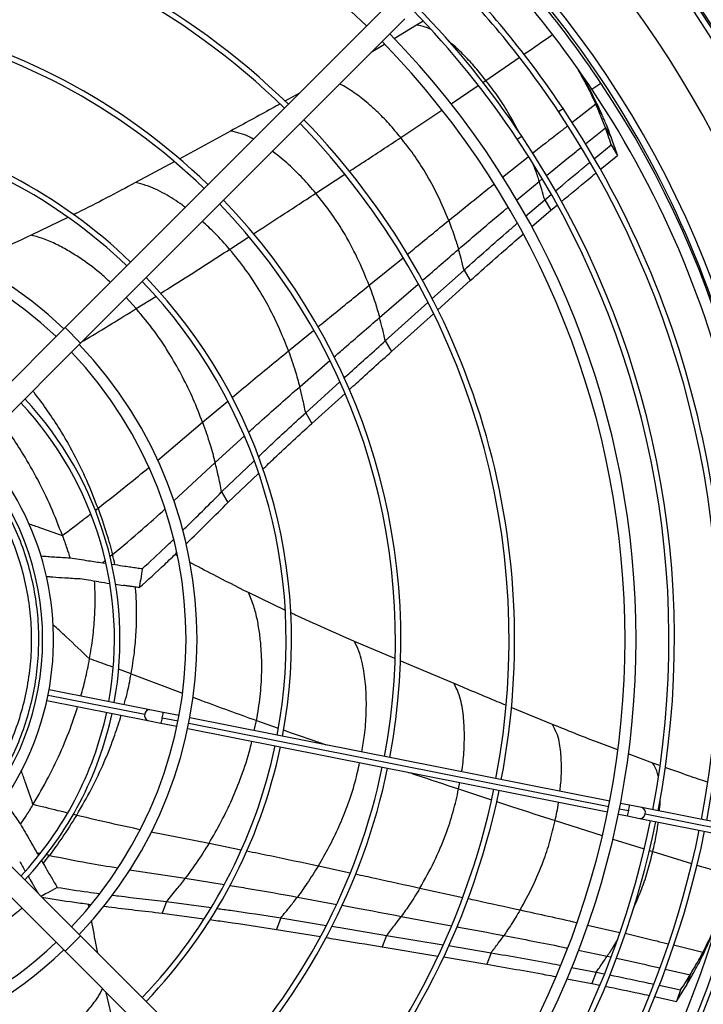
# Model space of a CAD drawing. Units: millimetres. Extents: x 5 to 415, y 3 to 291.
# Drawn here: x 133 to 143, y 230 to 245 of the extents above; entities that cross this region are included whole.
import ezdxf

# ---------------------------------------------------------------- set-up
doc = ezdxf.new("R2010")
doc.units = ezdxf.units.MM

msp = doc.modelspace()

# ---------------------------------------------------------------- linework, layer by layer
at = {"color": 7, "linetype": 'Continuous', "lineweight": 25}
for p, q in [((138.25, 245.718), (133.314, 240.782)), ((138.486, 245.482), (133.549, 240.546)), ((138.664, 245.382), (138.322, 245.177)), ((138.762, 245.443), (138.664, 245.382)), ((138.175, 245.089), (137.971, 244.967)), ((141.169, 244.637), (141.155, 244.66)), ((136.88, 244.348), (136.659, 244.225)), ((141.393, 244.181), (141.486, 244.025)), ((135.833, 243.773), (135.052, 243.347)), ((141.538, 243.819), (141.632, 243.662)), ((141.368, 243.349), (141.628, 243.561)), ((141.628, 243.561), (141.723, 243.403)), ((134.974, 243.305), (134.386, 242.988)), ((141.459, 243.187), (141.723, 243.403)), ((140.322, 242.476), (140.614, 242.726)), ((140.614, 242.726), (140.712, 242.807)), ((140.614, 242.726), (140.71, 242.567)), ((140.414, 242.314), (140.71, 242.567)), ((140.71, 242.567), (140.802, 242.644)), ((133.353, 242.457), (132.799, 242.188)), ((138.898, 241.22), (139.386, 241.658)), ((139.386, 241.658), (139.482, 241.498)), ((138.986, 241.053), (139.482, 241.498)), ((138.188, 240.58), (138.836, 241.164)), ((138.284, 240.42), (138.919, 240.993)), ((133.314, 240.782), (131.03, 238.498)), ((133.314, 240.782), (133.549, 240.546)), ((138.188, 240.58), (138.284, 240.42)), ((133.549, 240.546), (131.266, 238.262)), ((136.976, 239.486), (137.495, 239.956)), ((137.072, 239.325), (137.576, 239.782)), ((136.976, 239.486), (137.072, 239.325)), ((135.697, 238.282), (136.189, 238.752)), ((135.792, 238.12), (136.257, 238.565)), ((135.697, 238.282), (135.792, 238.12)), ((135.026, 237.308), (134.985, 237.329)), ((133.887, 237.204), (133.931, 237.197)), ((134.023, 237.184), (134.073, 237.176)), ((136.66, 236.486), (136.104, 236.751)), ((138.335, 235.747), (137.719, 236.009)), ((133.686, 235.741), (133.686, 235.744)), ((139.235, 235.368), (138.415, 235.713)), ((134.604, 234.969), (133.071, 235.274)), ((133.038, 235.111), (134.572, 234.806)), ((134.805, 234.929), (134.604, 234.969)), ((135.049, 234.881), (134.805, 234.929)), ((140.733, 234.745), (140.104, 235.004)), ((134.572, 234.806), (134.773, 234.766)), ((134.773, 234.766), (135.017, 234.717)), ((141.604, 233.577), (135.213, 234.848)), ((135.18, 234.685), (141.572, 233.413)), ((142.258, 234.158), (141.885, 234.298)), ((142.365, 234.12), (142.258, 234.158)), ((133.549, 231.529), (131.266, 233.813)), ((133.314, 231.294), (131.03, 233.577)), ((141.904, 233.517), (141.768, 233.544)), ((142.094, 233.479), (141.904, 233.517)), ((143.499, 233.2), (142.094, 233.479)), ((142.145, 233.384), (143.55, 233.105)), ((141.735, 233.381), (141.872, 233.354)), ((141.872, 233.354), (142.061, 233.316)), ((142.061, 233.316), (143.466, 233.036)), ((132.886, 232.792), (132.908, 232.754)), ((132.953, 232.677), (132.981, 232.629)), ((134.857, 232.049), (134.79, 231.875)), ((134.857, 232.049), (135.536, 231.958)), ((133.677, 231.973), (133.669, 232.012)), ((134.79, 231.875), (135.426, 231.789)), ((136.596, 231.801), (136.53, 231.626)), ((136.596, 231.801), (137.286, 231.688)), ((136.53, 231.626), (137.199, 231.517)), ((133.549, 231.529), (133.314, 231.294)), ((138.486, 226.593), (133.549, 231.529)), ((138.208, 231.536), (138.142, 231.361)), ((138.208, 231.536), (139.069, 231.393)), ((138.25, 226.357), (133.314, 231.294)), ((138.142, 231.361), (138.986, 231.221)), ((139.151, 231.38), (139.797, 231.271)), ((139.075, 231.207), (139.732, 231.096)), ((139.797, 231.271), (139.732, 231.096)), ((143.021, 231.276), (142.958, 231.106)), ((141.021, 231.049), (141.398, 230.977)), ((140.953, 230.876), (141.334, 230.803)), ((141.398, 230.977), (141.334, 230.803)), ((141.398, 230.977), (141.521, 230.952)), ((142.828, 230.937), (142.765, 230.765)), ((141.334, 230.803), (141.453, 230.779)), ((142.357, 230.776), (142.683, 230.705)), ((142.683, 230.705), (142.618, 230.532)), ((134.055, 230.172), (133.941, 230.667)), ((142.286, 230.604), (142.618, 230.532))]:
    msp.add_line(p, q, dxfattribs=at)
at = {"color": 8, "linetype": 'Continuous', "lineweight": 25}
for p, q in [((139.718, 244.543), (140.226, 244.891)), ((139.67, 244.511), (139.718, 244.543)), ((141.333, 244.408), (141.471, 244.501)), ((139.19, 244.186), (139.601, 244.464)), ((141.393, 244.181), (141.029, 243.899)), ((138.422, 243.674), (139.047, 244.09)), ((140.825, 244.069), (140.894, 244.115)), ((141.235, 243.578), (141.538, 243.819)), ((140.197, 243.649), (140.267, 243.696)), ((139.971, 243.069), (140.365, 243.382)), ((137.13, 242.827), (137.572, 243.116)), ((140.184, 242.72), (140.529, 243.007)), ((140.529, 243.007), (140.576, 243.045)), ((135.818, 241.973), (136.11, 242.163)), ((137.942, 241.426), (138.458, 241.846)), ((138.101, 240.936), (138.687, 241.443)), ((134.398, 241.071), (134.242, 241.238)), ((134.398, 241.071), (134.693, 241.256)), ((136.714, 240.428), (137.097, 240.74)), ((136.885, 239.882), (137.344, 240.28)), ((135.406, 239.342), (135.79, 239.663)), ((134.721, 238.762), (135.406, 239.342)), ((135.598, 238.728), (136.041, 239.13)), ((134.971, 238.147), (135.598, 238.728)), ((133.77, 238), (133.815, 238.035)), ((134.036, 237.328), (133.996, 237.294)), ((133.922, 237.233), (133.887, 237.204)), ((134.319, 235.515), (134.125, 235.586)), ((134.319, 235.515), (135.1, 235.22)), ((133.055, 235.192), (134.526, 234.9)), ((134.793, 234.847), (135.033, 234.799)), ((135.197, 234.766), (141.588, 233.495)), ((136.193, 234.653), (136.228, 234.804)), ((136.228, 234.804), (136.557, 234.689)), ((139.304, 233.764), (139.321, 233.861)), ((139.304, 233.764), (139.805, 233.598)), ((141.752, 233.462), (141.892, 233.434)), ((133.44, 233.38), (133.491, 233.367)), ((140.772, 233.282), (141.487, 233.053)), ((134.623, 233.113), (135.505, 232.938)), ((135.505, 232.938), (135.993, 232.839)), ((141.65, 233.001), (142.128, 232.852)), ((132.931, 232.783), (132.886, 232.792)), ((142.209, 232.827), (142.26, 232.811)), ((142.26, 232.811), (142.848, 232.631)), ((133.076, 232.753), (133.022, 232.764)), ((134.293, 232.534), (135.144, 232.406)), ((137.169, 232.593), (137.653, 232.488)), ((135.144, 232.406), (135.733, 232.31)), ((138.715, 232.256), (139.367, 232.114)), ((136.849, 232.119), (137.449, 232.008)), ((138.431, 231.825), (139.193, 231.683)), ((141.266, 231.693), (141.757, 231.581)), ((141.124, 231.31), (141.565, 231.219)), ((143.021, 231.276), (142.575, 231.385)), ((141.565, 231.219), (141.621, 231.207)), ((142.448, 231.024), (142.828, 230.937))]:
    msp.add_line(p, q, dxfattribs=at)
at = {"color": 7, "linetype": 'Continuous', "lineweight": 25}
for radius in [17.083, 17.061, 16.974]:
    msp.add_circle((128.805, 236.104), radius, dxfattribs=at)
for centre, radius, start, end in [((128.805, 236.104), 16.267, 318.9129, 180), ((128.805, 236.038), 13.033, 45.7327, 134.2673), ((128.805, 236.038), 11.268, 45.8475, 78.3263), ((128.805, 236.038), 11.351, 45.8413, 78.3294), ((128.805, 236.038), 15.067, 33.75, 44.3662), ((128.805, 236.038), 15.233, 33.75, 43.6923), ((128.805, 236.104), 15.233, 359.8746, 43.321), ((128.805, 236.038), 14.456, 33.75, 44.3394), ((128.805, 236.038), 14.539, 33.75, 44.3432), ((128.805, 236.038), 13.784, 33.75, 44.3072), ((128.805, 236.038), 13.701, 33.75, 44.303), ((128.805, 236.038), 9.537, 46.0013, 78.2494), ((128.805, 236.038), 9.62, 45.9927, 78.2537), ((128.805, 236.038), 13.2, 315.7235, 44.2765), ((128.805, 236.038), 13.033, 315.7327, 44.2673), ((128.805, 236.038), 15.233, 318.2776, 33.75), ((128.805, 236.038), 15.067, 348.9768, 33.75), ((128.805, 236.038), 14.456, 349.0803, 33.75), ((128.805, 236.038), 14.539, 349.0784, 33.75), ((128.805, 236.038), 11.268, 349.1737, 44.1525), ((128.805, 236.038), 11.351, 349.1706, 44.1587), ((128.805, 236.038), 7.873, 46.2131, 78.1435), ((128.805, 236.038), 7.956, 46.2003, 78.1499), ((128.805, 236.038), 13.701, 349.0985, 33.75), ((128.805, 236.038), 13.784, 349.0964, 33.75), ((128.805, 236.038), 9.62, 349.2463, 44.0073), ((128.805, 236.038), 6.517, 46.4655, 133.5345), ((128.805, 236.038), 9.537, 349.2506, 43.9987), ((128.805, 236.038), 6.35, 46.504, 133.496), ((128.805, 236.038), 7.873, 349.3565, 43.7869), ((128.805, 236.038), 7.956, 349.3501, 43.7997), ((128.805, 236.038), 6.517, 316.4655, 43.5345), ((128.805, 236.038), 6.35, 316.504, 43.496), ((128.805, 236.038), 5.344, 349.6435, 43.2127), ((128.805, 236.038), 5.26, 349.6577, 43.1844), ((128.805, 236.038), 4.333, 348.8247, 42.7958), ((128.805, 236.038), 4.167, 317.2924, 42.7076), ((128.805, 236.038), 4.333, 317.2042, 348.8247), ((128.805, 236.038), 5.26, 316.8156, 347.8423), ((128.805, 236.038), 5.344, 316.7873, 347.8565), ((128.805, 236.038), 7.873, 316.2131, 348.1435), ((128.805, 236.038), 7.956, 316.2003, 348.1499), ((128.805, 236.038), 9.537, 316.0013, 348.2494), ((128.805, 236.038), 9.62, 315.9927, 348.2537), ((128.805, 236.038), 11.268, 315.8475, 348.3263), ((128.805, 236.038), 11.351, 315.8413, 348.3294), ((128.805, 236.038), 13.701, 315.697, 348.4015), ((128.805, 236.038), 13.784, 315.6928, 348.4036), ((128.805, 236.038), 14.456, 315.6606, 348.4197), ((128.805, 236.038), 14.539, 315.6568, 348.4216), ((128.805, 236.038), 15.067, 315.6338, 348.5232), ((128.805, 236.038), 6.517, 258.75, 313.5345), ((128.805, 236.038), 6.35, 258.75, 313.496)]:
    msp.add_arc(centre, radius, start, end, dxfattribs=at)
at = {"color": 8, "linetype": 'Continuous', "lineweight": 25}
for centre, radius, start, end in [((128.805, 236.104), 15.333, 319.2029, 43.2044), ((134.598, 234.877), 0.0756, 162.2091, 250.1983), ((134.601, 234.894), 0.0756, 87.3017, 175.2909), ((134.404, 234.945), 0.402, 345.7866, 357.7052), ((134.395, 234.904), 0.402, 339.7948, 351.7134), ((141.495, 233.492), 0.402, 339.7948, 351.7134), ((141.503, 233.533), 0.402, 345.7866, 357.7052), ((142.068, 233.393), 0.0771, 264.7898, 353.7246), ((142.071, 233.406), 0.0771, 343.7754, 72.7102)]:
    msp.add_arc(centre, radius, start, end, dxfattribs=at)
at = {"color": 7, "linetype": 'Continuous', "lineweight": 25}
for centre, major_axis, ratio, start_param, end_param in [((128.273, 234.542), (0.728, 6.801), 0.797703, 5.264377, 5.265072), ((122.965, 236.687), (11.109, -2.758), 0.757212, 0.372021, 0.389147), ((133.372, 237.028), (2.319, -0.353), 0.018582, 4.912412, 4.987841), ((133.372, 237.028), (2.319, -0.353), 0.018582, 5.026772, 5.081483), ((127.3, 235.523), (5.778, 3.669), 0.79787, 5.265312, 5.266007), ((132.427, 233.085), (-1.17, 2.033), 0.018582, 1.770821, 1.84625), ((125.671, 241.009), (-4.772, 10.404), 0.757212, 3.513614, 3.53074), ((132.427, 233.085), (-1.17, 2.033), 0.018582, 1.88518, 1.939891)]:
    msp.add_ellipse(centre, major_axis=major_axis, ratio=ratio, start_param=start_param, end_param=end_param, dxfattribs=at)
at = {"color": 8, "linetype": 'Continuous', "lineweight": 25}
for points, knots in [([(138.884, 245.318), (138.855, 245.332), (138.788, 245.363), (138.709, 245.375), (138.664, 245.382)], [0, 0, 0, 0, 0.432433, 1, 1, 1, 1]), ([(140.298, 244.94), (140.298, 244.941), (140.443, 245.04), (140.588, 245.14), (140.732, 245.239)], [0, 0, 0, 0, 0.002988, 1, 1, 1, 1]), ([(139.718, 244.543), (139.666, 244.608), (139.563, 244.738), (139.393, 244.922), (139.253, 245.057), (139.166, 245.128), (139.145, 245.144)], [0, 0, 0, 0, 0.303547, 0.605874, 0.906807, 1, 1, 1, 1]), ([(138.422, 243.674), (138.364, 243.743), (138.249, 243.883), (138.057, 244.078), (137.886, 244.228), (137.744, 244.336), (137.635, 244.409), (137.552, 244.462), (137.5, 244.483), (137.49, 244.486)], [0, 0, 0, 0, 0.224552, 0.447303, 0.667986, 0.771271, 0.874053, 0.976443, 1, 1, 1, 1]), ([(140.219, 243.759), (140.166, 243.86), (140.067, 244.047), (139.899, 244.309), (139.778, 244.465), (139.718, 244.543)], [0, 0, 0, 0, 0.371951, 0.686481, 1, 1, 1, 1]), ([(136.181, 243.649), (136.16, 243.661), (136.098, 243.696), (135.983, 243.741), (135.883, 243.762), (135.833, 243.773)], [0, 0, 0, 0, 0.200363, 0.601863, 1, 1, 1, 1]), ([(140.963, 243.849), (140.918, 243.814), (140.74, 243.676), (140.563, 243.538), (140.432, 243.434)], [0, 0, 0, 0, 0.2548647, 1, 1, 1, 1]), ([(137.638, 243.159), (137.71, 243.206), (137.972, 243.377), (138.233, 243.549), (138.422, 243.674)], [0, 0, 0, 0, 0.275115, 1, 1, 1, 1]), ([(137.13, 242.827), (137.065, 242.903), (136.936, 243.054), (136.718, 243.263), (136.561, 243.399), (136.473, 243.461), (136.468, 243.465)], [0, 0, 0, 0, 0.331118, 0.658572, 0.981792, 1, 1, 1, 1]), ([(140.64, 243.097), (140.79, 243.22), (140.965, 243.363), (141.142, 243.504), (141.167, 243.524)], [0, 0, 0, 0, 0.8575082, 1, 1, 1, 1]), ([(140.435, 243.27), (140.447, 243.24), (140.48, 243.153), (140.51, 243.065), (140.529, 243.007)], [0, 0, 0, 0, 0.343639, 1, 1, 1, 1]), ([(135.142, 242.61), (135.126, 242.623), (135.071, 242.667), (134.966, 242.735), (134.833, 242.817), (134.694, 242.89), (134.546, 242.95), (134.439, 242.975), (134.386, 242.988)], [0, 0, 0, 0, 0.074468, 0.262911, 0.449648, 0.634807, 0.818499, 1, 1, 1, 1]), ([(136.182, 242.209), (136.306, 242.29), (136.622, 242.495), (136.938, 242.701), (137.13, 242.827)], [0, 0, 0, 0, 0.390795, 1, 1, 1, 1]), ([(139.153, 242.411), (139.382, 242.596), (139.611, 242.782), (139.842, 242.966), (139.842, 242.966)], [0, 0, 0, 0, 0.9983415, 1, 1, 1, 1]), ([(139.302, 241.973), (139.529, 242.168), (139.777, 242.382), (140.031, 242.592), (140.053, 242.611)], [0, 0, 0, 0, 0.91061, 1, 1, 1, 1]), ([(135.818, 241.973), (135.746, 242.056), (135.616, 242.204), (135.468, 242.339), (135.402, 242.398)], [0, 0, 0, 0, 0.558396, 1, 1, 1, 1]), ([(138.521, 241.897), (138.554, 241.924), (138.764, 242.095), (138.975, 242.267), (139.153, 242.411)], [0, 0, 0, 0, 0.1565286, 1, 1, 1, 1]), ([(134.003, 241.471), (133.961, 241.511), (133.83, 241.633), (133.626, 241.785), (133.401, 241.931), (133.212, 242.037), (133.015, 242.128), (132.871, 242.169), (132.799, 242.188)], [0, 0, 0, 0, 0.129162, 0.395528, 0.549896, 0.702161, 0.852393, 1, 1, 1, 1]), ([(134.764, 241.301), (134.907, 241.391), (135.26, 241.612), (135.61, 241.838), (135.818, 241.973)], [0, 0, 0, 0, 0.406047, 1, 1, 1, 1]), ([(138.753, 241.5), (138.759, 241.505), (138.942, 241.664), (139.125, 241.821), (139.302, 241.973)], [0, 0, 0, 0, 0.036894, 1, 1, 1, 1]), ([(137.162, 240.793), (137.241, 240.857), (137.501, 241.069), (137.761, 241.28), (137.942, 241.426)], [0, 0, 0, 0, 0.3064972, 1, 1, 1, 1]), ([(133.573, 240.57), (133.594, 240.582), (133.871, 240.746), (134.145, 240.915), (134.398, 241.071)], [0, 0, 0, 0, 0.0753647, 1, 1, 1, 1]), ([(137.408, 240.336), (137.46, 240.381), (137.691, 240.582), (137.922, 240.781), (138.101, 240.936)], [0, 0, 0, 0, 0.227672, 1, 1, 1, 1]), ([(135.854, 239.717), (135.947, 239.795), (136.232, 240.034), (136.52, 240.269), (136.714, 240.428)], [0, 0, 0, 0, 0.327779, 1, 1, 1, 1]), ([(136.105, 239.189), (136.174, 239.251), (136.431, 239.485), (136.693, 239.714), (136.885, 239.882)], [0, 0, 0, 0, 0.269531, 1, 1, 1, 1]), ([(133.815, 238.035), (133.76, 238.176), (133.651, 238.456), (133.454, 238.857), (133.254, 239.209), (133.052, 239.514), (132.914, 239.707), (132.833, 239.805), (132.822, 239.818)], [0, 0, 0, 0, 0.223442, 0.442805, 0.655711, 0.817491, 0.974618, 1, 1, 1, 1]), ([(131.746, 233.333), (131.768, 233.356), (131.882, 233.472), (132.06, 233.707), (132.275, 234.036), (132.454, 234.386), (132.599, 234.752), (132.706, 235.13), (132.777, 235.517), (132.809, 235.909), (132.802, 236.302), (132.757, 236.692), (132.673, 237.077), (132.553, 237.451), (132.396, 237.812), (132.205, 238.155), (131.99, 238.469), (131.825, 238.655), (131.747, 238.744)], [0, 0, 0, 0, 0.016113, 0.082145, 0.148177, 0.214209, 0.28024, 0.346272, 0.412304, 0.478336, 0.544368, 0.610399, 0.676431, 0.742463, 0.808495, 0.874527, 0.940559, 1, 1, 1, 1]), ([(133.815, 238.035), (133.968, 238.154), (134.228, 238.357), (134.481, 238.566), (134.586, 238.652)], [0, 0, 0, 0, 0.587672, 1, 1, 1, 1]), ([(133.273, 237.619), (133.375, 237.696), (133.519, 237.806), (133.663, 237.917), (133.705, 237.95)], [0, 0, 0, 0, 0.703807, 1, 1, 1, 1]), ([(134.036, 237.328), (134.187, 237.455), (134.457, 237.682), (134.718, 237.917), (134.832, 238.021)], [0, 0, 0, 0, 0.558814, 1, 1, 1, 1]), ([(133.275, 237.615), (133.161, 237.655), (132.991, 237.716), (132.818, 237.776), (132.761, 237.796)], [0, 0, 0, 0, 0.671197, 1, 1, 1, 1]), ([(134.319, 235.515), (134.337, 235.622), (134.371, 235.832), (134.398, 236.143), (134.405, 236.439), (134.4, 236.668), (134.387, 236.798), (134.383, 236.834)], [0, 0, 0, 0, 0.251782, 0.489211, 0.71205, 0.91958, 1, 1, 1, 1]), ([(133.686, 235.741), (133.568, 235.854), (133.384, 236.03), (133.196, 236.203), (133.129, 236.265)], [0, 0, 0, 0, 0.644398, 1, 1, 1, 1]), ([(137.83, 234.328), (137.844, 234.412), (137.878, 234.604), (137.901, 234.91), (137.9, 235.184), (137.884, 235.398), (137.864, 235.553), (137.834, 235.707), (137.789, 235.861), (137.742, 235.96), (137.719, 236.009)], [0, 0, 0, 0, 0.157875, 0.356802, 0.552572, 0.643671, 0.733944, 0.823456, 0.912257, 1, 1, 1, 1]), ([(134.046, 235.615), (134.019, 235.624), (133.946, 235.651), (133.826, 235.694), (133.733, 235.727), (133.686, 235.744)], [0, 0, 0, 0, 0.223159, 0.611341, 1, 1, 1, 1]), ([(134.213, 235.047), (134.228, 235.102), (134.27, 235.255), (134.3, 235.413), (134.319, 235.515)], [0, 0, 0, 0, 0.3561148, 1, 1, 1, 1]), ([(139.35, 234.025), (139.352, 234.037), (139.372, 234.146), (139.389, 234.358), (139.395, 234.607), (139.384, 234.804), (139.37, 234.946), (139.345, 235.089), (139.304, 235.23), (139.258, 235.322), (139.235, 235.368)], [0, 0, 0, 0, 0.027277, 0.255638, 0.481047, 0.586212, 0.690629, 0.7944, 0.897632, 1, 1, 1, 1]), ([(135.257, 235.161), (135.301, 235.144), (135.624, 235.022), (135.948, 234.905), (136.228, 234.804)], [0, 0, 0, 0, 0.1368452, 1, 1, 1, 1]), ([(133.491, 233.367), (133.568, 233.499), (133.719, 233.761), (133.911, 234.168), (134.061, 234.542), (134.137, 234.784), (134.169, 234.886)], [0, 0, 0, 0, 0.276125, 0.547153, 0.810021, 1, 1, 1, 1]), ([(140.845, 233.728), (140.849, 233.759), (140.865, 233.879), (140.871, 234.046), (140.867, 234.225), (140.857, 234.356), (140.838, 234.487), (140.8, 234.618), (140.755, 234.703), (140.733, 234.745)], [0, 0, 0, 0, 0.094757, 0.367291, 0.494842, 0.621773, 0.748219, 0.874348, 1, 1, 1, 1]), ([(136.637, 234.661), (136.796, 234.605), (137.015, 234.528), (137.234, 234.454), (137.294, 234.434)], [0, 0, 0, 0, 0.728308, 1, 1, 1, 1]), ([(135.505, 232.938), (135.568, 233.047), (135.694, 233.264), (135.858, 233.604), (136.006, 233.973), (136.108, 234.268), (136.148, 234.452), (136.156, 234.49)], [0, 0, 0, 0, 0.225277, 0.449181, 0.671472, 0.93098, 1, 1, 1, 1]), ([(137.169, 232.593), (137.225, 232.69), (137.338, 232.883), (137.483, 233.186), (137.617, 233.514), (137.726, 233.839), (137.776, 234.067), (137.797, 234.164)], [0, 0, 0, 0, 0.199832, 0.398567, 0.596025, 0.826791, 1, 1, 1, 1]), ([(142.342, 233.957), (142.336, 233.985), (142.319, 234.053), (142.281, 234.118), (142.258, 234.158)], [0, 0, 0, 0, 0.4023019, 1, 1, 1, 1]), ([(132.825, 233.527), (132.786, 233.642), (132.728, 233.813), (132.666, 233.986), (132.646, 234.042)], [0, 0, 0, 0, 0.67055, 1, 1, 1, 1]), ([(138.543, 234.016), (138.579, 234.004), (138.832, 233.919), (139.086, 233.836), (139.304, 233.764)], [0, 0, 0, 0, 0.140591, 1, 1, 1, 1]), ([(139.88, 233.574), (139.962, 233.547), (140.259, 233.448), (140.556, 233.352), (140.772, 233.282)], [0, 0, 0, 0, 0.2751044, 1, 1, 1, 1]), ([(140.772, 233.282), (140.792, 233.37), (140.813, 233.462), (140.824, 233.558), (140.825, 233.562)], [0, 0, 0, 0, 0.957731, 1, 1, 1, 1]), ([(142.361, 233.426), (142.365, 233.469), (142.372, 233.528), (142.372, 233.589), (142.372, 233.606)], [0, 0, 0, 0, 0.714802, 1, 1, 1, 1]), ([(132.828, 233.531), (132.951, 233.5), (133.127, 233.455), (133.303, 233.413), (133.354, 233.4)], [0, 0, 0, 0, 0.706038, 1, 1, 1, 1]), ([(133.491, 233.367), (133.68, 233.322), (134.001, 233.245), (134.324, 233.177), (134.458, 233.148)], [0, 0, 0, 0, 0.585445, 1, 1, 1, 1]), ([(142.26, 232.811), (142.279, 232.892), (142.313, 233.039), (142.335, 233.191), (142.344, 233.26)], [0, 0, 0, 0, 0.548587, 1, 1, 1, 1]), ([(136.076, 232.822), (136.196, 232.798), (136.56, 232.724), (136.924, 232.646), (137.169, 232.593)], [0, 0, 0, 0, 0.328272, 1, 1, 1, 1]), ([(141.959, 231.931), (142.005, 232.035), (142.09, 232.229), (142.189, 232.524), (142.236, 232.715), (142.26, 232.811)], [0, 0, 0, 0, 0.371695, 0.686353, 1, 1, 1, 1]), ([(133.076, 232.753), (133.269, 232.714), (133.616, 232.644), (133.963, 232.588), (134.117, 232.563)], [0, 0, 0, 0, 0.557554, 1, 1, 1, 1]), ([(142.93, 232.606), (142.931, 232.606), (143.099, 232.554), (143.268, 232.503), (143.435, 232.453)], [0, 0, 0, 0, 0.007743, 1, 1, 1, 1]), ([(137.734, 232.47), (137.834, 232.448), (138.161, 232.378), (138.488, 232.306), (138.715, 232.256)], [0, 0, 0, 0, 0.306159, 1, 1, 1, 1]), ([(135.821, 232.296), (135.913, 232.281), (136.256, 232.226), (136.599, 232.164), (136.849, 232.119)], [0, 0, 0, 0, 0.269736, 1, 1, 1, 1]), ([(139.445, 232.097), (139.486, 232.088), (139.752, 232.03), (140.017, 231.972), (140.241, 231.923)], [0, 0, 0, 0, 0.1565357, 1, 1, 1, 1]), ([(131.835, 231.401), (131.929, 231.454), (132.112, 231.556), (132.37, 231.729), (132.549, 231.859), (132.64, 231.938), (132.656, 231.951)], [0, 0, 0, 0, 0.331488, 0.644292, 0.938131, 1, 1, 1, 1]), ([(137.531, 231.993), (137.599, 231.98), (137.899, 231.925), (138.199, 231.869), (138.431, 231.825)], [0, 0, 0, 0, 0.2261879, 1, 1, 1, 1]), ([(140.241, 231.923), (140.528, 231.86), (140.816, 231.797), (141.104, 231.731), (141.104, 231.731)], [0, 0, 0, 0, 0.998287, 1, 1, 1, 1]), ([(139.278, 231.668), (139.287, 231.666), (139.525, 231.622), (139.762, 231.577), (139.991, 231.534)], [0, 0, 0, 0, 0.036816, 1, 1, 1, 1]), ([(139.991, 231.534), (140.285, 231.478), (140.607, 231.417), (140.93, 231.35), (140.959, 231.344)], [0, 0, 0, 0, 0.910624, 1, 1, 1, 1]), ([(141.722, 231.474), (141.702, 231.44), (141.652, 231.354), (141.598, 231.27), (141.565, 231.219)], [0, 0, 0, 0, 0.3881155, 1, 1, 1, 1]), ([(142.496, 231.404), (142.44, 231.418), (142.22, 231.471), (142, 231.523), (141.837, 231.562)], [0, 0, 0, 0, 0.257767, 1, 1, 1, 1]), ([(141.705, 231.188), (141.894, 231.147), (142.114, 231.1), (142.334, 231.05), (142.365, 231.043)], [0, 0, 0, 0, 0.859592, 1, 1, 1, 1]), ([(132.47, 229.466), (132.577, 229.526), (132.79, 229.645), (133.093, 229.857), (133.338, 230.06), (133.53, 230.247), (133.675, 230.408), (133.797, 230.564), (133.859, 230.676), (133.884, 230.723)], [0, 0, 0, 0, 0.200228, 0.397367, 0.590894, 0.703048, 0.813676, 0.922826, 1, 1, 1, 1])]:
    msp.add_open_spline(points, degree=3, knots=knots, dxfattribs=at)
at = {"color": 7, "linetype": 'Continuous', "lineweight": 25}
for points, knots in [([(141.393, 244.181), (141.345, 244.286), (141.264, 244.461), (141.167, 244.63), (141.128, 244.698)], [0, 0, 0, 0, 0.5985053, 1, 1, 1, 1]), ([(141.486, 244.025), (141.437, 244.131), (141.341, 244.339), (141.225, 244.539), (141.168, 244.638)], [0, 0, 0, 0, 0.507275, 1, 1, 1, 1]), ([(136.588, 244.186), (136.545, 244.162), (136.294, 244.023), (136.042, 243.886), (135.833, 243.773)], [0, 0, 0, 0, 0.1704392, 1, 1, 1, 1]), ([(141.538, 243.819), (141.512, 243.887), (141.466, 244.008), (141.415, 244.128), (141.393, 244.181)], [0, 0, 0, 0, 0.560012, 1, 1, 1, 1]), ([(141.632, 243.662), (141.606, 243.73), (141.56, 243.852), (141.509, 243.973), (141.486, 244.025)], [0, 0, 0, 0, 0.560007, 1, 1, 1, 1]), ([(141.628, 243.561), (141.612, 243.609), (141.583, 243.696), (141.551, 243.781), (141.538, 243.819)], [0, 0, 0, 0, 0.559994, 1, 1, 1, 1]), ([(139.153, 242.411), (139.101, 242.537), (138.996, 242.788), (138.813, 243.122), (138.623, 243.419), (138.489, 243.589), (138.422, 243.674)], [0, 0, 0, 0, 0.282219, 0.562921, 0.782167, 1, 1, 1, 1]), ([(141.723, 243.403), (141.707, 243.451), (141.678, 243.538), (141.646, 243.624), (141.632, 243.662)], [0, 0, 0, 0, 0.559988, 1, 1, 1, 1]), ([(140.779, 242.863), (140.912, 242.974), (141.086, 243.12), (141.262, 243.263), (141.304, 243.297)], [0, 0, 0, 0, 0.7646574, 1, 1, 1, 1]), ([(140.867, 242.698), (141.003, 242.812), (141.177, 242.958), (141.354, 243.102), (141.394, 243.134)], [0, 0, 0, 0, 0.775845, 1, 1, 1, 1]), ([(134.386, 242.988), (134.093, 242.832), (133.779, 242.664), (133.459, 242.509), (133.438, 242.499)], [0, 0, 0, 0, 0.9334, 1, 1, 1, 1]), ([(140.614, 242.726), (140.599, 242.779), (140.573, 242.873), (140.542, 242.966), (140.529, 243.007)], [0, 0, 0, 0, 0.5601233, 1, 1, 1, 1]), ([(137.942, 241.426), (137.884, 241.567), (137.77, 241.847), (137.567, 242.219), (137.356, 242.547), (137.205, 242.734), (137.13, 242.827)], [0, 0, 0, 0, 0.283047, 0.5640159, 0.7829813, 1, 1, 1, 1]), ([(139.153, 242.411), (139.183, 242.33), (139.237, 242.185), (139.282, 242.038), (139.302, 241.973)], [0, 0, 0, 0, 0.559505, 1, 1, 1, 1]), ([(139.386, 241.658), (139.613, 241.859), (139.881, 242.098), (140.155, 242.333), (140.197, 242.369)], [0, 0, 0, 0, 0.844239, 1, 1, 1, 1]), ([(132.799, 242.188), (132.616, 242.104), (132.312, 241.964), (132.006, 241.831), (131.885, 241.778)], [0, 0, 0, 0, 0.602444, 1, 1, 1, 1]), ([(139.482, 241.498), (139.708, 241.7), (139.973, 241.936), (140.244, 242.168), (140.284, 242.202)], [0, 0, 0, 0, 0.85371, 1, 1, 1, 1]), ([(136.714, 240.428), (136.673, 240.532), (136.592, 240.741), (136.446, 241.043), (136.273, 241.353), (136.069, 241.666), (135.902, 241.871), (135.818, 241.973)], [0, 0, 0, 0, 0.189406, 0.377771, 0.564925, 0.78365, 1, 1, 1, 1]), ([(139.386, 241.658), (139.372, 241.717), (139.346, 241.823), (139.315, 241.927), (139.302, 241.973)], [0, 0, 0, 0, 0.560258, 1, 1, 1, 1]), ([(137.942, 241.426), (137.974, 241.336), (138.033, 241.174), (138.08, 241.008), (138.101, 240.936)], [0, 0, 0, 0, 0.559325, 1, 1, 1, 1]), ([(135.406, 239.342), (135.361, 239.459), (135.27, 239.693), (135.106, 240.033), (134.911, 240.379), (134.681, 240.729), (134.492, 240.957), (134.398, 241.071)], [0, 0, 0, 0, 0.189741, 0.378326, 0.565553, 0.784126, 1, 1, 1, 1]), ([(138.188, 240.58), (138.173, 240.647), (138.147, 240.766), (138.115, 240.884), (138.101, 240.936)], [0, 0, 0, 0, 0.560354, 1, 1, 1, 1]), ([(137.561, 240.015), (137.592, 240.043), (137.8, 240.232), (138.01, 240.42), (138.188, 240.58)], [0, 0, 0, 0, 0.14892, 1, 1, 1, 1]), ([(136.714, 240.428), (136.749, 240.327), (136.813, 240.147), (136.863, 239.963), (136.885, 239.882)], [0, 0, 0, 0, 0.559176, 1, 1, 1, 1]), ([(137.641, 239.841), (137.677, 239.873), (137.891, 240.067), (138.105, 240.26), (138.284, 240.42)], [0, 0, 0, 0, 0.169318, 1, 1, 1, 1]), ([(136.976, 239.486), (136.961, 239.56), (136.934, 239.693), (136.9, 239.824), (136.885, 239.882)], [0, 0, 0, 0, 0.560435, 1, 1, 1, 1]), ([(136.255, 238.815), (136.306, 238.864), (136.542, 239.09), (136.785, 239.312), (136.976, 239.486)], [0, 0, 0, 0, 0.213554, 1, 1, 1, 1]), ([(133.273, 237.619), (133.217, 237.765), (133.105, 238.053), (132.904, 238.467), (132.697, 238.83), (132.51, 239.12), (132.393, 239.276), (132.344, 239.341)], [0, 0, 0, 0, 0.240558, 0.476233, 0.704841, 0.878576, 1, 1, 1, 1]), ([(135.406, 239.342), (135.446, 239.229), (135.517, 239.026), (135.573, 238.819), (135.598, 238.728)], [0, 0, 0, 0, 0.559096, 1, 1, 1, 1]), ([(136.323, 238.627), (136.382, 238.685), (136.627, 238.92), (136.88, 239.151), (137.072, 239.325)], [0, 0, 0, 0, 0.243308, 1, 1, 1, 1]), ([(131.823, 233.255), (131.847, 233.28), (131.965, 233.4), (132.149, 233.642), (132.369, 233.98), (132.553, 234.339), (132.702, 234.715), (132.813, 235.103), (132.885, 235.5), (132.918, 235.903), (132.912, 236.307), (132.865, 236.708), (132.78, 237.103), (132.657, 237.487), (132.496, 237.858), (132.299, 238.21), (132.078, 238.535), (131.907, 238.729), (131.825, 238.821)], [0, 0, 0, 0, 0.016681, 0.082589, 0.148496, 0.214403, 0.28031, 0.346217, 0.412124, 0.478032, 0.543939, 0.609846, 0.675753, 0.74166, 0.807567, 0.873475, 0.939382, 1, 1, 1, 1]), ([(135.697, 238.282), (135.681, 238.365), (135.651, 238.515), (135.614, 238.663), (135.598, 238.728)], [0, 0, 0, 0, 0.560468, 1, 1, 1, 1]), ([(135.104, 237.697), (135.127, 237.719), (135.327, 237.913), (135.523, 238.108), (135.697, 238.282)], [0, 0, 0, 0, 0.115276, 1, 1, 1, 1]), ([(133.815, 238.035), (133.861, 237.906), (133.943, 237.673), (134.007, 237.434), (134.036, 237.328)], [0, 0, 0, 0, 0.55506, 1, 1, 1, 1]), ([(135.154, 237.492), (135.172, 237.509), (135.387, 237.716), (135.598, 237.927), (135.792, 238.12)], [0, 0, 0, 0, 0.083333, 1, 1, 1, 1]), ([(133.275, 237.615), (133.297, 237.552), (133.337, 237.441), (133.372, 237.329), (133.388, 237.279)], [0, 0, 0, 0, 0.559998, 1, 1, 1, 1]), ([(134.491, 237.116), (134.607, 237.222), (134.767, 237.369), (134.921, 237.52), (134.964, 237.561)], [0, 0, 0, 0, 0.724599, 1, 1, 1, 1]), ([(132.945, 237.309), (133.015, 237.303), (133.163, 237.292), (133.311, 237.284), (133.388, 237.279)], [0, 0, 0, 0, 0.474689, 1, 1, 1, 1]), ([(133.388, 237.279), (133.483, 237.265), (133.649, 237.239), (133.816, 237.215), (133.887, 237.204)], [0, 0, 0, 0, 0.568537, 1, 1, 1, 1]), ([(134.443, 236.826), (134.573, 236.943), (134.768, 237.118), (134.954, 237.299), (135.015, 237.359)], [0, 0, 0, 0, 0.671178, 1, 1, 1, 1]), ([(134.073, 237.176), (134.123, 237.169), (134.203, 237.157), (134.314, 237.141), (134.403, 237.128), (134.462, 237.12), (134.491, 237.116)], [0, 0, 0, 0, 0.3570028, 0.5783933, 0.7926137, 1, 1, 1, 1]), ([(136.104, 236.751), (135.924, 236.842), (135.625, 236.992), (135.329, 237.149), (135.211, 237.211)], [0, 0, 0, 0, 0.60109, 1, 1, 1, 1]), ([(133.127, 236.984), (133.106, 236.986), (133.072, 236.989), (133.039, 236.991), (133.026, 236.992)], [0, 0, 0, 0, 0.634694, 1, 1, 1, 1]), ([(133.542, 236.958), (133.465, 236.962), (133.327, 236.97), (133.188, 236.98), (133.127, 236.984)], [0, 0, 0, 0, 0.560243, 1, 1, 1, 1]), ([(134.491, 237.116), (134.482, 237.062), (134.466, 236.965), (134.45, 236.869), (134.443, 236.826)], [0, 0, 0, 0, 0.556296, 1, 1, 1, 1]), ([(133.826, 236.915), (133.773, 236.923), (133.679, 236.937), (133.584, 236.952), (133.542, 236.958)], [0, 0, 0, 0, 0.557251, 1, 1, 1, 1]), ([(133.686, 235.744), (133.704, 235.851), (133.738, 236.06), (133.765, 236.371), (133.775, 236.657), (133.767, 236.841), (133.763, 236.925)], [0, 0, 0, 0, 0.279538, 0.543336, 0.791525, 1, 1, 1, 1]), ([(134.443, 236.826), (134.416, 236.829), (134.372, 236.836), (134.31, 236.845), (134.257, 236.852), (134.221, 236.858), (134.202, 236.86)], [0, 0, 0, 0, 0.330297, 0.549244, 0.772445, 1, 1, 1, 1]), ([(136.228, 234.804), (136.248, 234.925), (136.288, 235.166), (136.311, 235.535), (136.305, 235.853), (136.278, 236.12), (136.243, 236.334), (136.192, 236.545), (136.133, 236.683), (136.104, 236.751)], [0, 0, 0, 0, 0.1943829, 0.3857678, 0.5736452, 0.6825258, 0.7899241, 0.8958878, 1, 1, 1, 1]), ([(137.719, 236.009), (137.414, 236.141), (137.087, 236.282), (136.767, 236.435), (136.746, 236.445)], [0, 0, 0, 0, 0.933998, 1, 1, 1, 1]), ([(133.554, 235.178), (133.577, 235.261), (133.629, 235.446), (133.666, 235.636), (133.686, 235.741)], [0, 0, 0, 0, 0.449403, 1, 1, 1, 1]), ([(140.027, 235.036), (139.982, 235.054), (139.718, 235.163), (139.454, 235.275), (139.235, 235.368)], [0, 0, 0, 0, 0.169247, 1, 1, 1, 1]), ([(132.828, 233.531), (132.907, 233.667), (133.064, 233.936), (133.262, 234.354), (133.409, 234.714), (133.48, 234.938), (133.505, 235.018)], [0, 0, 0, 0, 0.289472, 0.573003, 0.848054, 1, 1, 1, 1]), ([(141.725, 234.358), (141.617, 234.398), (141.284, 234.521), (140.955, 234.655), (140.733, 234.745)], [0, 0, 0, 0, 0.324518, 1, 1, 1, 1]), ([(143.097, 233.865), (142.999, 233.898), (142.781, 233.972), (142.565, 234.049), (142.446, 234.091)], [0, 0, 0, 0, 0.4504713, 1, 1, 1, 1]), ([(138.715, 232.256), (138.79, 232.388), (138.937, 232.652), (139.102, 233.043), (139.226, 233.412), (139.278, 233.647), (139.304, 233.764)], [0, 0, 0, 0, 0.283047, 0.564016, 0.782981, 1, 1, 1, 1]), ([(132.379, 233.597), (132.419, 233.538), (132.503, 233.414), (132.589, 233.293), (132.634, 233.23)], [0, 0, 0, 0, 0.47849, 1, 1, 1, 1]), ([(132.825, 233.527), (132.79, 233.471), (132.728, 233.371), (132.663, 233.273), (132.634, 233.23)], [0, 0, 0, 0, 0.559997, 1, 1, 1, 1]), ([(133.491, 233.367), (133.418, 233.251), (133.287, 233.041), (133.141, 232.842), (133.076, 232.753)], [0, 0, 0, 0, 0.55506, 1, 1, 1, 1]), ([(140.241, 231.923), (140.306, 232.042), (140.437, 232.281), (140.585, 232.632), (140.698, 232.965), (140.747, 233.177), (140.772, 233.282)], [0, 0, 0, 0, 0.282219, 0.562921, 0.782167, 1, 1, 1, 1]), ([(132.634, 233.23), (132.682, 233.147), (132.766, 233.001), (132.85, 232.855), (132.886, 232.792)], [0, 0, 0, 0, 0.568537, 1, 1, 1, 1]), ([(135.505, 232.938), (135.441, 232.836), (135.327, 232.655), (135.2, 232.482), (135.144, 232.406)], [0, 0, 0, 0, 0.5590964, 1, 1, 1, 1]), ([(132.981, 232.629), (133.006, 232.586), (133.047, 232.516), (133.103, 232.42), (133.149, 232.342), (133.179, 232.291), (133.194, 232.266)], [0, 0, 0, 0, 0.357003, 0.578393, 0.792614, 1, 1, 1, 1]), ([(137.169, 232.593), (137.112, 232.503), (137.011, 232.341), (136.899, 232.187), (136.849, 232.119)], [0, 0, 0, 0, 0.559176, 1, 1, 1, 1]), ([(134.857, 232.049), (134.913, 232.115), (135.011, 232.231), (135.104, 232.352), (135.144, 232.406)], [0, 0, 0, 0, 0.560468, 1, 1, 1, 1]), ([(132.909, 232.17), (132.905, 232.177), (132.892, 232.199), (132.869, 232.237), (132.842, 232.284), (132.823, 232.316), (132.814, 232.332)], [0, 0, 0, 0, 0.1326819, 0.4162351, 0.7052982, 1, 1, 1, 1]), ([(133.194, 232.266), (133.146, 232.239), (133.065, 232.193), (132.983, 232.148), (132.95, 232.129)], [0, 0, 0, 0, 0.585034, 1, 1, 1, 1]), ([(133.194, 232.266), (133.349, 232.241), (133.566, 232.207), (133.782, 232.18), (133.843, 232.173)], [0, 0, 0, 0, 0.717835, 1, 1, 1, 1]), ([(138.715, 232.256), (138.665, 232.174), (138.575, 232.027), (138.475, 231.887), (138.431, 231.825)], [0, 0, 0, 0, 0.559325, 1, 1, 1, 1]), ([(132.96, 232.118), (133.126, 232.091), (133.374, 232.05), (133.622, 232.018), (133.705, 232.008)], [0, 0, 0, 0, 0.665552, 1, 1, 1, 1]), ([(134.028, 232.149), (134.06, 232.145), (134.337, 232.109), (134.614, 232.077), (134.857, 232.049)], [0, 0, 0, 0, 0.1183365, 1, 1, 1, 1]), ([(136.596, 231.801), (136.645, 231.859), (136.732, 231.963), (136.814, 232.071), (136.849, 232.119)], [0, 0, 0, 0, 0.560435, 1, 1, 1, 1]), ([(133.902, 231.982), (133.926, 231.978), (134.222, 231.939), (134.518, 231.905), (134.79, 231.875)], [0, 0, 0, 0, 0.082681, 1, 1, 1, 1]), ([(135.627, 231.945), (135.695, 231.936), (136.018, 231.893), (136.341, 231.842), (136.596, 231.801)], [0, 0, 0, 0, 0.209813, 1, 1, 1, 1]), ([(140.241, 231.923), (140.196, 231.849), (140.117, 231.717), (140.03, 231.59), (139.991, 231.534)], [0, 0, 0, 0, 0.559505, 1, 1, 1, 1]), ([(133.814, 231.264), (133.807, 231.299), (133.773, 231.465), (133.742, 231.631), (133.717, 231.763)], [0, 0, 0, 0, 0.2093989, 1, 1, 1, 1]), ([(135.518, 231.776), (135.6, 231.765), (135.937, 231.72), (136.274, 231.666), (136.53, 231.626)], [0, 0, 0, 0, 0.24341, 1, 1, 1, 1]), ([(138.208, 231.536), (138.251, 231.589), (138.328, 231.684), (138.4, 231.782), (138.431, 231.825)], [0, 0, 0, 0, 0.560354, 1, 1, 1, 1]), ([(142.958, 231.106), (143.01, 231.21), (143.112, 231.415), (143.196, 231.63), (143.238, 231.737)], [0, 0, 0, 0, 0.507275, 1, 1, 1, 1]), ([(143.021, 231.276), (143.073, 231.379), (143.16, 231.55), (143.23, 231.731), (143.259, 231.803)], [0, 0, 0, 0, 0.6016353, 1, 1, 1, 1]), ([(137.373, 231.674), (137.415, 231.667), (137.693, 231.622), (137.972, 231.575), (138.208, 231.536)], [0, 0, 0, 0, 0.1501374, 1, 1, 1, 1]), ([(137.288, 231.502), (137.336, 231.494), (137.621, 231.448), (137.906, 231.4), (138.142, 231.361)], [0, 0, 0, 0, 0.169232, 1, 1, 1, 1]), ([(139.797, 231.271), (139.834, 231.319), (139.901, 231.405), (139.964, 231.494), (139.991, 231.534)], [0, 0, 0, 0, 0.5602579, 1, 1, 1, 1]), ([(139.797, 231.271), (140.096, 231.22), (140.45, 231.159), (140.804, 231.091), (140.859, 231.081)], [0, 0, 0, 0, 0.844285, 1, 1, 1, 1]), ([(141.398, 230.977), (141.43, 231.022), (141.487, 231.101), (141.541, 231.183), (141.565, 231.219)], [0, 0, 0, 0, 0.560123, 1, 1, 1, 1]), ([(142.828, 230.937), (142.865, 230.999), (142.932, 231.111), (142.993, 231.225), (143.021, 231.276)], [0, 0, 0, 0, 0.560012, 1, 1, 1, 1]), ([(139.732, 231.096), (140.031, 231.045), (140.381, 230.986), (140.731, 230.918), (140.783, 230.909)], [0, 0, 0, 0, 0.853684, 1, 1, 1, 1]), ([(142.765, 230.765), (142.802, 230.828), (142.868, 230.94), (142.93, 231.055), (142.958, 231.106)], [0, 0, 0, 0, 0.560007, 1, 1, 1, 1]), ([(141.604, 230.935), (141.775, 230.9), (141.999, 230.854), (142.222, 230.805), (142.275, 230.794)], [0, 0, 0, 0, 0.765769, 1, 1, 1, 1]), ([(142.683, 230.705), (142.711, 230.748), (142.76, 230.824), (142.808, 230.903), (142.828, 230.937)], [0, 0, 0, 0, 0.559994, 1, 1, 1, 1]), ([(141.535, 230.762), (141.708, 230.727), (141.932, 230.681), (142.155, 230.633), (142.206, 230.622)], [0, 0, 0, 0, 0.772541, 1, 1, 1, 1]), ([(142.618, 230.532), (142.646, 230.575), (142.696, 230.652), (142.744, 230.731), (142.765, 230.765)], [0, 0, 0, 0, 0.559988, 1, 1, 1, 1])]:
    msp.add_open_spline(points, degree=3, knots=knots, dxfattribs=at)

doc.saveas('drawing.dxf')
